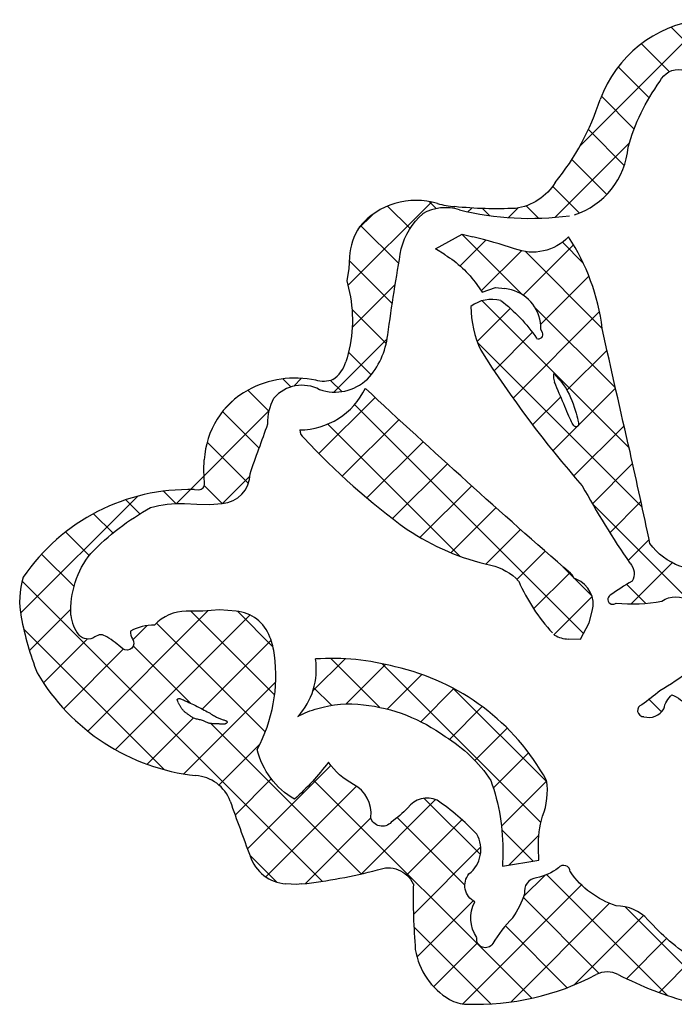
# Model space of a CAD drawing. Extents: x 0 to 20, y 0 to 14.
# Drawn here: x 17 to 17.8, y 9.6 to 10.8 of the extents above; entities that cross this region are included whole.
import ezdxf

# ---------------------------------------------------------------- set-up
doc = ezdxf.new("R2010")
doc.units = 0
doc.layers.get('0').update_dxf_attribs({"linetype": 'CONTINUOUS'})

msp = doc.modelspace()

# ---------------------------------------------------------------- linework, layer by layer
for p, q in [((17.9462, 10.6193), (17.7744, 10.7911)), ((17.6628, 10.6458), (17.7971, 10.7801)), ((17.7723, 10.7366), (17.7381, 10.7708)), ((17.7476, 10.7047), (17.7097, 10.7427)), ((17.7514, 10.711), (17.7514, 10.711)), ((17.7292, 10.6666), (17.6891, 10.7067)), ((17.7171, 10.6221), (17.6732, 10.666)), ((17.6322, 10.5586), (17.7233, 10.6497)), ((17.7239, 10.6494), (17.7239, 10.6494)), ((17.6959, 10.5867), (17.6531, 10.6295)), ((17.6622, 10.5639), (17.6295, 10.5965)), ((17.3791, 10.4752), (17.4812, 10.5773)), ((17.455, 10.5448), (17.4275, 10.5723)), ((17.4871, 10.5693), (17.4786, 10.5778)), ((17.5259, 10.5654), (17.5304, 10.57)), ((17.5521, 10.5609), (17.5436, 10.5693)), ((17.5754, 10.5584), (17.5871, 10.5701)), ((17.612, 10.5575), (17.5969, 10.5726)), ((17.3913, 10.544), (17.4096, 10.5623)), ((17.4412, 10.5021), (17.3946, 10.5487)), ((17.4863, 10.52), (17.5188, 10.5382)), ((17.5163, 10.4992), (17.5476, 10.5306)), ((17.592, 10.4644), (17.5184, 10.538)), ((17.5188, 10.5382), (17.5319, 10.5348)), ((17.4978, 10.5129), (17.4863, 10.52)), ((17.5935, 10.4634), (17.6551, 10.5249)), ((17.6669, 10.5026), (17.6414, 10.5281)), ((17.381, 10.5105), (17.38, 10.4959)), ((17.5422, 10.4687), (17.5913, 10.5177)), ((17.69, 10.4229), (17.5962, 10.5167)), ((17.38, 10.4959), (17.3779, 10.481)), ((17.4333, 10.4533), (17.3807, 10.506)), ((17.6149, 10.4282), (17.6737, 10.4869)), ((17.3779, 10.481), (17.381, 10.4667)), ((17.3844, 10.424), (17.437, 10.4765)), ((17.5367, 10.4764), (17.5434, 10.4671)), ((17.5434, 10.4671), (17.5594, 10.4727)), ((17.5594, 10.4727), (17.5708, 10.4716)), ((17.4258, 10.4043), (17.3841, 10.446)), ((17.5371, 10.4069), (17.5776, 10.4474)), ((17.723, 10.2768), (17.5431, 10.4567)), ((17.7062, 10.3501), (17.6078, 10.4486)), ((17.581, 10.3377), (17.6866, 10.4434)), ((17.6152, 10.4261), (17.6146, 10.4302)), ((17.6152, 10.4217), (17.6152, 10.4261)), ((17.362, 10.345), (17.427, 10.41)), ((17.5579, 10.3712), (17.6046, 10.4179)), ((17.617, 10.418), (17.6152, 10.4217)), ((17.739, 10.2043), (17.5375, 10.4057)), ((17.4074, 10.3662), (17.3798, 10.3937)), ((17.647, 10.3472), (17.696, 10.3961)), ((17.3127, 10.3523), (17.3223, 10.3619)), ((17.6305, 10.3668), (17.6303, 10.3657)), ((17.6303, 10.3657), (17.6303, 10.3641)), ((17.6303, 10.3641), (17.6305, 10.3622)), ((17.6309, 10.3673), (17.6305, 10.3668)), ((17.6305, 10.3622), (17.6308, 10.3603)), ((17.6316, 10.3669), (17.6309, 10.3673)), ((17.6316, 10.3669), (17.6343, 10.3641)), ((17.6343, 10.3641), (17.6368, 10.3613)), ((17.3091, 10.3513), (17.2993, 10.3611)), ((17.3714, 10.3456), (17.3576, 10.3593)), ((17.6298, 10.2733), (17.7063, 10.3499)), ((17.6308, 10.3603), (17.6312, 10.3586)), ((17.6312, 10.3586), (17.6316, 10.3572)), ((17.6332, 10.3536), (17.6316, 10.3572)), ((17.6346, 10.3501), (17.6332, 10.3536)), ((17.6361, 10.3467), (17.6346, 10.3501)), ((17.6368, 10.3613), (17.6393, 10.3585)), ((17.6393, 10.3585), (17.6416, 10.3555)), ((17.6416, 10.3555), (17.6437, 10.3525)), ((17.6437, 10.3525), (17.6458, 10.3493)), ((17.2826, 10.3212), (17.2565, 10.3473)), ((17.3434, 10.2699), (17.4122, 10.3386)), ((17.6049, 10.3051), (17.6393, 10.3394)), ((17.6375, 10.3434), (17.6361, 10.3467)), ((17.6389, 10.3402), (17.6375, 10.3434)), ((17.6403, 10.3371), (17.6389, 10.3402)), ((17.6458, 10.3493), (17.6478, 10.3459)), ((17.6478, 10.3459), (17.6496, 10.3423)), ((17.6496, 10.3423), (17.6514, 10.3385)), ((17.6514, 10.3385), (17.653, 10.3346)), ((17.2284, 10.3245), (17.2388, 10.3349)), ((17.2381, 10.3342), (17.2381, 10.3342)), ((17.6671, 10.0498), (17.3872, 10.3297)), ((17.6417, 10.3339), (17.6403, 10.3371)), ((17.643, 10.3307), (17.6417, 10.3339)), ((17.6444, 10.3276), (17.643, 10.3307)), ((17.6457, 10.3244), (17.6444, 10.3276)), ((17.6447, 10.3264), (17.6447, 10.3264)), ((17.653, 10.3346), (17.6545, 10.3306)), ((17.6545, 10.3306), (17.6559, 10.3267)), ((17.6559, 10.3267), (17.6571, 10.3228)), ((17.1693, 10.2088), (17.2828, 10.3224)), ((17.2705, 10.2767), (17.2258, 10.3214)), ((17.647, 10.3213), (17.6457, 10.3244)), ((17.6482, 10.3184), (17.647, 10.3213)), ((17.6494, 10.3156), (17.6482, 10.3184)), ((17.6505, 10.313), (17.6494, 10.3156)), ((17.6571, 10.3228), (17.6581, 10.3193)), ((17.6581, 10.3193), (17.6591, 10.316)), ((17.6591, 10.316), (17.6598, 10.3132)), ((17.516, 10.1443), (17.3545, 10.3059)), ((17.3722, 10.2421), (17.4416, 10.3114)), ((17.6516, 10.3107), (17.6505, 10.313)), ((17.6526, 10.3087), (17.6516, 10.3107)), ((17.6534, 10.3071), (17.6526, 10.3087)), ((17.6542, 10.3058), (17.6534, 10.3071)), ((17.6549, 10.3047), (17.6542, 10.3058)), ((17.6555, 10.304), (17.6549, 10.3047)), ((17.6561, 10.3034), (17.6555, 10.304)), ((17.6555, 10.2425), (17.7168, 10.3038)), ((17.6566, 10.303), (17.6561, 10.3034)), ((17.6571, 10.3028), (17.6566, 10.303)), ((17.6576, 10.3027), (17.6571, 10.3028)), ((17.658, 10.3026), (17.6576, 10.3027)), ((17.6585, 10.3026), (17.658, 10.3026)), ((17.6589, 10.3027), (17.6585, 10.3026)), ((17.6593, 10.3028), (17.6589, 10.3027)), ((17.6597, 10.303), (17.6593, 10.3028)), ((17.6601, 10.3032), (17.6597, 10.303)), ((17.6598, 10.3132), (17.6603, 10.3108)), ((17.6604, 10.3035), (17.6601, 10.3032)), ((17.6603, 10.3108), (17.6607, 10.3089)), ((17.6606, 10.3039), (17.6604, 10.3035)), ((17.6609, 10.3043), (17.6606, 10.3039)), ((17.6607, 10.3089), (17.661, 10.3074)), ((17.661, 10.3048), (17.6609, 10.3043)), ((17.661, 10.3074), (17.6611, 10.3063)), ((17.6611, 10.3054), (17.661, 10.3048)), ((17.6611, 10.3063), (17.6611, 10.3054)), ((17.2573, 10.2334), (17.2068, 10.2839)), ((17.4023, 10.2156), (17.4711, 10.2843)), ((17.2027, 10.2495), (17.2033, 10.2623)), ((17.4337, 10.1904), (17.5007, 10.2574)), ((17.6781, 10.2085), (17.7273, 10.2577)), ((17.2035, 10.2335), (17.2027, 10.2495)), ((17.2258, 10.2088), (17.2592, 10.2422)), ((17.2254, 10.2088), (17.2033, 10.2308)), ((17.4672, 10.1673), (17.5304, 10.2305)), ((16.9786, 10.0748), (17.1215, 10.2176)), ((17.1687, 10.2088), (17.1536, 10.2239)), ((17.1912, 10.2258), (17.1968, 10.2256)), ((17.1247, 10.1963), (17.1075, 10.2134)), ((17.179, 10.2087), (17.1944, 10.208)), ((17.1944, 10.208), (17.2099, 10.2077)), ((17.2099, 10.2077), (17.2252, 10.2087)), ((17.8193, 10.0674), (17.6781, 10.2086)), ((17.6994, 10.1732), (17.7374, 10.2113)), ((17.0917, 10.1727), (17.068, 10.1964)), ((17.505, 10.1486), (17.5602, 10.2038)), ((17.0626, 10.1453), (17.0338, 10.174)), ((17.5477, 10.1347), (17.5901, 10.1771)), ((17.7218, 10.1391), (17.7475, 10.1647)), ((17.044, 10.1073), (17.0043, 10.1469)), ((17.5857, 10.1161), (17.6202, 10.1506)), ((17.7254, 10.0861), (17.7757, 10.1364)), ((17.6062, 10.0801), (17.6504, 10.1242)), ((17.6773, 10.0962), (17.6421, 10.1315)), ((17.6537, 10.1213), (17.6511, 10.1236)), ((17.6552, 10.1175), (17.6537, 10.1213)), ((17.3475, 9.7472), (16.9806, 10.1141)), ((17.6584, 10.1163), (17.6552, 10.1175)), ((17.7433, 10.0868), (17.7201, 10.11)), ((17.6311, 10.0484), (17.6777, 10.095)), ((16.9895, 10.029), (17.0401, 10.0797)), ((17.0609, 9.9307), (17.208, 10.0779)), ((17.2017, 10.0774), (17.1814, 10.0773)), ((17.2894, 9.975), (17.1871, 10.0774)), ((17.2221, 10.0789), (17.2017, 10.0774)), ((17.2423, 10.0773), (17.2221, 10.0789)), ((17.2873, 10.0336), (17.2438, 10.0772)), ((17.674, 10.0629), (17.6779, 10.0773)), ((17.0947, 9.908), (17.2594, 10.0727)), ((17.278, 9.9298), (17.145, 10.0628)), ((17.6636, 10.0431), (17.674, 10.0629)), ((17.1547, 9.8835), (16.9824, 10.0557)), ((17.1162, 10.0426), (17.1331, 10.0595)), ((17.0066, 9.9896), (17.0602, 10.0432)), ((17.2009, 9.9576), (17.285, 10.0417)), ((17.6316, 10.0481), (17.6307, 10.0487)), ((17.6487, 10.0433), (17.6636, 10.0431)), ((17.0316, 9.958), (17.1043, 10.0307)), ((17.1865, 9.9648), (17.1164, 10.0348)), ((17.3362, 9.9798), (17.3755, 10.0191)), ((17.4177, 9.9598), (17.358, 10.0196)), ((17.6151, 9.8191), (17.4211, 10.013)), ((17.377, 9.964), (17.4251, 10.0121)), ((17.1782, 9.8783), (17.2907, 9.9909)), ((17.4272, 9.9576), (17.4695, 9.9999)), ((17.3588, 9.9622), (17.3374, 9.9836)), ((17.4683, 9.9421), (17.5087, 9.9826)), ((17.6222, 9.8685), (17.5075, 9.9832)), ((17.1703, 9.9695), (17.1706, 9.9699)), ((17.1703, 9.9691), (17.1703, 9.9695)), ((17.1704, 9.9687), (17.1703, 9.9691)), ((17.1706, 9.9682), (17.1704, 9.9687)), ((17.1706, 9.9699), (17.1711, 9.9702)), ((17.1707, 9.9677), (17.1706, 9.9682)), ((17.1709, 9.9672), (17.1707, 9.9677)), ((17.1711, 9.9667), (17.1709, 9.9672)), ((17.1711, 9.9702), (17.1716, 9.9703)), ((17.1714, 9.9661), (17.1711, 9.9667)), ((17.1716, 9.9703), (17.1723, 9.9704)), ((17.1719, 9.9649), (17.1716, 9.9655)), ((17.1723, 9.9642), (17.1719, 9.9649)), ((17.1723, 9.9704), (17.173, 9.9705)), ((17.173, 9.9705), (17.1736, 9.9704)), ((17.1736, 9.9704), (17.1741, 9.9703)), ((17.1741, 9.9703), (17.1753, 9.9698)), ((17.1753, 9.9698), (17.1765, 9.9693)), ((17.1765, 9.9693), (17.1778, 9.9687)), ((17.1778, 9.9687), (17.1793, 9.9681)), ((17.1793, 9.9681), (17.1808, 9.9674)), ((17.1808, 9.9674), (17.1825, 9.9667)), ((17.1825, 9.9667), (17.1843, 9.9658)), ((17.1843, 9.9658), (17.1862, 9.965)), ((17.1862, 9.965), (17.1882, 9.964)), ((17.7627, 9.9543), (17.7475, 9.9695)), ((17.1726, 9.9635), (17.1723, 9.9642)), ((17.173, 9.9628), (17.1726, 9.9635)), ((17.1734, 9.9621), (17.173, 9.9628)), ((17.1738, 9.9614), (17.1734, 9.9621)), ((17.1743, 9.9607), (17.1738, 9.9614)), ((17.1747, 9.96), (17.1743, 9.9607)), ((17.1751, 9.9593), (17.1747, 9.96)), ((17.1756, 9.9586), (17.1751, 9.9593)), ((17.176, 9.958), (17.1756, 9.9586)), ((17.1765, 9.9573), (17.176, 9.958)), ((17.177, 9.9567), (17.1765, 9.9573)), ((17.1775, 9.9561), (17.177, 9.9567)), ((17.178, 9.9555), (17.1775, 9.9561)), ((17.1785, 9.955), (17.178, 9.9555)), ((17.1791, 9.9545), (17.1785, 9.955)), ((17.1797, 9.9539), (17.1791, 9.9545)), ((17.1803, 9.9535), (17.1797, 9.9539)), ((17.1809, 9.953), (17.1803, 9.9535)), ((17.1816, 9.9525), (17.1809, 9.953)), ((17.1882, 9.964), (17.1903, 9.963)), ((17.1903, 9.963), (17.1925, 9.9619)), ((17.1925, 9.9619), (17.1947, 9.9608)), ((17.1947, 9.9608), (17.1969, 9.9597)), ((17.1969, 9.9597), (17.1991, 9.9586)), ((17.1991, 9.9586), (17.2012, 9.9575)), ((17.2012, 9.9575), (17.2033, 9.9564)), ((17.2033, 9.9564), (17.2052, 9.9553)), ((17.2052, 9.9553), (17.207, 9.9543)), ((17.207, 9.9543), (17.2088, 9.9533)), ((17.2088, 9.9533), (17.2104, 9.9524)), ((17.5033, 9.9206), (17.5433, 9.9606)), ((17.1335, 9.8902), (17.19, 9.9467)), ((17.1823, 9.952), (17.1816, 9.9525)), ((17.183, 9.9515), (17.1823, 9.952)), ((17.1838, 9.951), (17.183, 9.9515)), ((17.1845, 9.9504), (17.1838, 9.951)), ((17.1853, 9.9499), (17.1845, 9.9504)), ((17.186, 9.9493), (17.1853, 9.9499)), ((17.1868, 9.9487), (17.186, 9.9493)), ((17.1877, 9.9481), (17.1868, 9.9487)), ((17.1886, 9.9476), (17.1877, 9.9481)), ((17.1895, 9.947), (17.1886, 9.9476)), ((17.1905, 9.9465), (17.1895, 9.947)), ((17.1916, 9.9461), (17.1905, 9.9465)), ((17.1927, 9.9457), (17.1916, 9.9461)), ((17.1939, 9.9454), (17.1927, 9.9457)), ((17.1951, 9.9451), (17.1939, 9.9454)), ((17.1964, 9.9448), (17.1951, 9.9451)), ((17.1976, 9.9446), (17.1964, 9.9448)), ((17.1989, 9.9443), (17.1976, 9.9446)), ((17.2001, 9.944), (17.1989, 9.9443)), ((17.2012, 9.9436), (17.2001, 9.944)), ((17.2022, 9.9433), (17.2012, 9.9436)), ((17.2032, 9.9428), (17.2022, 9.9433)), ((17.2041, 9.9424), (17.2032, 9.9428)), ((17.205, 9.9419), (17.2041, 9.9424)), ((17.2058, 9.9415), (17.205, 9.9419)), ((17.2067, 9.9411), (17.2058, 9.9415)), ((17.2075, 9.9407), (17.2067, 9.9411)), ((17.2084, 9.9404), (17.2075, 9.9407)), ((17.2104, 9.9524), (17.2119, 9.9515)), ((17.2119, 9.9515), (17.2133, 9.9507)), ((17.2133, 9.9507), (17.2146, 9.9499)), ((17.2146, 9.9499), (17.2159, 9.9492)), ((17.2159, 9.9492), (17.2171, 9.9485)), ((17.2171, 9.9485), (17.2182, 9.9479)), ((17.2182, 9.9479), (17.2193, 9.9473)), ((17.2193, 9.9473), (17.2203, 9.9468)), ((17.2203, 9.9468), (17.2213, 9.9463)), ((17.2213, 9.9463), (17.2223, 9.9459)), ((17.2223, 9.9459), (17.2233, 9.9455)), ((17.2233, 9.9455), (17.2243, 9.9452)), ((17.2243, 9.9452), (17.2253, 9.9448)), ((17.2253, 9.9448), (17.2263, 9.9445)), ((17.2263, 9.9445), (17.2272, 9.9443)), ((17.2272, 9.9443), (17.2281, 9.944)), ((17.2281, 9.944), (17.229, 9.9437)), ((17.229, 9.9437), (17.2297, 9.9435)), ((17.2297, 9.9435), (17.2303, 9.9432)), ((17.2303, 9.9432), (17.2308, 9.9428)), ((17.231, 9.9408), (17.2307, 9.9404)), ((17.2308, 9.9428), (17.2311, 9.9424)), ((17.2312, 9.9412), (17.231, 9.9408)), ((17.2311, 9.9424), (17.2312, 9.942)), ((17.2312, 9.942), (17.2313, 9.9416)), ((17.2313, 9.9416), (17.2312, 9.9412)), ((17.2093, 9.9402), (17.2084, 9.9404)), ((17.2102, 9.94), (17.2093, 9.9402)), ((17.2111, 9.9399), (17.2102, 9.94)), ((17.2121, 9.9398), (17.2111, 9.9399)), ((17.3951, 9.7562), (17.2115, 9.9398)), ((17.2131, 9.9397), (17.2121, 9.9398)), ((17.2141, 9.9397), (17.2131, 9.9397)), ((17.2151, 9.9396), (17.2141, 9.9397)), ((17.2161, 9.9396), (17.2151, 9.9396)), ((17.2172, 9.9396), (17.2161, 9.9396)), ((17.2183, 9.9395), (17.2172, 9.9396)), ((17.2194, 9.9395), (17.2183, 9.9395)), ((17.2204, 9.9394), (17.2194, 9.9395)), ((17.2215, 9.9394), (17.2204, 9.9394)), ((17.2225, 9.9393), (17.2215, 9.9394)), ((17.2235, 9.9392), (17.2225, 9.9393)), ((17.2244, 9.9392), (17.2235, 9.9392)), ((17.2253, 9.9392), (17.2244, 9.9392)), ((17.2261, 9.9391), (17.2253, 9.9392)), ((17.2269, 9.9391), (17.2261, 9.9391)), ((17.2276, 9.9392), (17.2269, 9.9391)), ((17.2283, 9.9392), (17.2276, 9.9392)), ((17.2289, 9.9394), (17.2283, 9.9392)), ((17.2294, 9.9395), (17.2289, 9.9394)), ((17.2299, 9.9398), (17.2294, 9.9395)), ((17.2303, 9.9401), (17.2299, 9.9398)), ((17.2307, 9.9404), (17.2303, 9.9401)), ((17.5342, 9.8949), (17.5737, 9.9344)), ((17.2212, 9.8648), (17.2715, 9.9151)), ((17.5569, 9.8611), (17.6001, 9.9042)), ((17.2562, 9.7866), (17.3582, 9.8886)), ((17.2411, 9.8281), (17.2853, 9.8723)), ((17.6038, 9.6041), (17.3371, 9.8708)), ((17.5669, 9.8145), (17.622, 9.8696)), ((17.2787, 9.7525), (17.3896, 9.8634)), ((17.3955, 9.7562), (17.4862, 9.8469)), ((17.5412, 9.7798), (17.4725, 9.8485)), ((17.3272, 9.7445), (17.4072, 9.8245)), ((17.5221, 9.7423), (17.4394, 9.825)), ((17.4509, 9.755), (17.5183, 9.8224)), ((17.6057, 9.7718), (17.5673, 9.8102)), ((17.5759, 9.7669), (17.6126, 9.8036)), ((17.4591, 9.7067), (17.5416, 9.7892)), ((17.6127, 9.773), (17.6122, 9.7877)), ((17.2921, 9.7461), (17.2591, 9.7791)), ((17.5684, 9.7804), (17.568, 9.7656)), ((17.568, 9.7656), (17.6127, 9.773)), ((17.5939, 9.7284), (17.6197, 9.7542)), ((17.7701, 9.6074), (17.6223, 9.7552)), ((17.3097, 9.7435), (17.3033, 9.7439)), ((17.3163, 9.7432), (17.3097, 9.7435)), ((17.3227, 9.7439), (17.3163, 9.7432)), ((17.5194, 9.5973), (17.6647, 9.7426)), ((17.598, 9.7416), (17.598, 9.7416)), ((17.6863, 9.6346), (17.5936, 9.7274)), ((17.4635, 9.6545), (17.5322, 9.7233)), ((17.5782, 9.5995), (17.6989, 9.7202)), ((17.8369, 9.5972), (17.7181, 9.716)), ((17.6555, 9.6203), (17.7405, 9.7053)), ((17.554, 9.5972), (17.4597, 9.6916)), ((17.6474, 9.617), (17.5716, 9.6928)), ((17.7199, 9.628), (17.7689, 9.6771)), ((17.4839, 9.6183), (17.5376, 9.672)), ((17.539, 9.6698), (17.539, 9.6698)), ((17.7596, 9.6112), (17.8007, 9.6523)), ((17.4806, 9.6202), (17.4806, 9.6202)), ((17.7488, 9.6178), (17.7488, 9.6178))]:
    msp.add_line(p, q)
for centre, radius, start, end in [((17.8293, 10.6504), 0.151, 97.2673, 159.72), ((17.3864, 10.8), 0.3165, 321.0916, 342.1092), ((17.6268, 10.6523), 0.0952, 287.8562, 355.2364), ((17.4623, 10.4891), 0.0902, 73.0388, 140.0541), ((17.4984, 10.5143), 0.0561, 72.3006, 119.865), ((17.5208, 10.695), 0.1238, 254.9282, 264.8369), ((17.6024, 10.9269), 0.3695, 256.393, 277.3904), ((17.4576, 10.5052), 0.0768, 147.0649, 176.0652), ((17.2678, 9.514), 1.0545, 72.6105, 75.4987), ((17.4263, 10.3896), 0.2659, 7.2001, 33.103), ((17.566, 10.4226), 0.0492, 8.8358, 84.4373), ((17.555, 10.4168), 0.0416, 74.7449, 127.875), ((17.6541, 10.4498), 0.1246, 180.0799, 205.5286), ((17.3322, 10.4261), 0.0962, 317.2386, 353.2721), ((17.6122, 10.4156), 0.00544, 243.4349, 26.5651), ((18.6768, 11.1183), 1.3455, 212.4613, 221.2785), ((17.3393, 10.3926), 0.0387, 303.5864, 343.8436), ((17.3151, 10.239), 0.1231, 78.5145, 118.2182), ((17.3229, 10.308), 0.0454, 61.6402, 139.1336), ((17.3629, 10.4032), 0.0582, 251.5089, 313.3149), ((17.3063, 10.257), 0.1031, 118.6401, 177.0553), ((17.3194, 10.3887), 0.0899, 270.4745, 334.2734), ((17.3323, 10.2988), 0.0122, 180, 233.1301), ((17.9667, 10.8869), 0.877, 222.976, 234.0311), ((4.611, 7.3627), 13.432, 12.02044, 12.5091), ((17.2227, 10.2453), 0.0366, 274.0203, 359.9295), ((17.1964, 10.2328), 0.0072, 273.0945, 5.5421), ((18.5886, 10.7332), 1.0509, 208.5681, 214.6469), ((17.1846, 9.9805), 0.2454, 88.4776, 145.7135), ((17.6195, 10.4278), 0.3017, 236.1818, 257.4211), ((17.078, 10.0895), 0.1005, 163.1014, 191.1738), ((17.8017, 10.2085), 0.2338, 203.8765, 222.4806), ((17.6462, 10.0859), 0.0328, 344.9315, 68.1986), ((17.892, 9.8242), 0.3335, 119.7449, 125.1975), ((17.7031, 10.0917), 0.0061, 122.4712, 311.2686), ((17.7265, 10.2842), 0.1981, 264.3595, 280.6197), ((17.1816, 10.0238), 0.0535, 90.2247, 137.0341), ((17.2385, 10.0295), 0.0479, 19.6894, 85.4999), ((17.3469, 10.1382), 0.3737, 190.5051, 201.3857), ((17.0827, 10.0753), 0.0425, 183.838, 219.7555), ((17.1242, 10.0506), 0.0112, 167.4712, 220.6013), ((17.1429, 9.9966), 0.0637, 90.3649, 117.7076), ((17.0768, 10.0372), 0.0112, 49.3987, 130.6013), ((17.0099, 9.9265), 0.1405, 48.1604, 58.0998), ((17.19, 10.0104), 0.1001, 7.4819, 20.6375), ((17.6491, 10.0769), 0.0337, 238.7995, 269.3097), ((17.1022, 9.9983), 0.1887, 331.524, 7.6463), ((17.2555, 10.0062), 0.0849, 317.1022, 8.6292), ((17.3591, 9.722), 0.2975, 74.8271, 93.7806), ((17.2217, 10.1333), 0.2587, 210.5334, 263.5656), ((17.3761, 9.7354), 0.2805, 28.789, 77.4712), ((17.7408, 9.9558), 0.00746, 106.5873, 272.3373), ((17.7472, 9.9684), 0.021, 253.1416, 330.4612), ((17.1899, 9.828), 0.0483, 20.5277, 86.6037), ((17.5428, 9.8571), 0.0802, 337.7144, 9.6052), ((17.3676, 9.8303), 0.0397, 352.6654, 62.6501), ((19.5628, 10.6529), 2.4639, 199.1408, 200.7978), ((17.476, 9.819), 0.0297, 66.0853, 142.9295), ((17.303, 9.5791), 0.325, 43.9949, 55.276), ((17.504, 9.786), 0.0377, 307.5508, 29.8293), ((17.3069, 9.7938), 0.05, 198.4349, 265.8151), ((17.2442, 10.4299), 0.6905, 276.5331, 284.3418), ((17.6429, 9.7584), 0.00817, 1.2189, 141.9112), ((17.6113, 9.7349), 0.0164, 95.4038, 190.8564), ((18.2633, 9.7281), 0.8044, 178.8733, 184.5981), ((17.7069, 9.6637), 0.0535, 42.9659, 89.7753), ((17.6989, 9.5864), 0.1658, 135.5202, 149.3426), ((17.5482, 9.6784), 0.088, 189.6616, 239.3322), ((17.5366, 9.9091), 0.3123, 267.7688, 297.8863), ((17.6963, 9.6073), 0.0291, 62.6264, 117.8863), ((17.91, 10.02), 0.4356, 242.6264, 255.127), ((17.5244, 9.6389), 0.0419, 239.8008, 270.0525)]:
    msp.add_arc(centre, radius, start, end)
at = {"extrusion": (0, 0, -1)}
for centre, radius, start, end in [((-17.7837, 10.7137), 0.0256, 25.3462, 98.8266), ((-17.971, 10.5731), 0.2593, 15.9569, 35.7759), ((-17.5745, 10.6375), 0.0686, 211.9592, 261.993), ((-17.5609, 11.077), 0.5079, 267.3912, 275.7879), ((-17.5279, 10.4984), 0.0864, 14.6486, 48.3912), ((-17.6051, 10.577), 0.0609, 223.8815, 291.2888), ((-20.7405, 9.9484), 3.3455, 8.0157, 9.8426), ((-17.4275, 10.399), 0.1339, 121.6558, 144.649), ((-17.224, 10.4326), 0.1606, 167.7537, 198.4295), ((-17.4475, 10.3009), 0.196, 127.1952, 145.9011), ((-30.1924, 13.1667), 12.7999, 346.92945, 347.62184), ((-17.3491, 10.3875), 0.0295, 246.9426, 288.809), ((-17.3453, 10.308), 0.0641, 358.3182, 27.671), ((-24.1836, 17.621), 9.9441, 311.06539, 313.01072), ((-22.5632, 8.3702), 5.6256, 19.4696, 20.1282), ((-17.1729, 10.0822), 0.1267, 73.8278, 92.7525), ((-17.2895, 9.9302), 0.313, 44.0731, 60.9745), ((-17.8105, 10.2041), 0.0761, 254.2224, 324.6576), ((-17.151, 10.0784), 0.1109, 356.9312, 38.8262), ((-17.5416, 10.0725), 0.062, 101.3099, 138.1798), ((-17.7107, 10.1232), 0.0184, 136.7899, 210.5297), ((-17.7801, 10.0646), 0.0302, 55.6698, 124.3302), ((-17.0612, 10.0583), 0.0151, 236.5237, 317.7364), ((-17.1084, 10.0384), 0.00877, 146.3099, 303.6901), ((-17.5818, 10.2878), 0.356, 232.7776, 239.8422), ((-17.4771, 10.3219), 0.4442, 230.3351, 233.9149), ((-17.381, 9.8346), 0.1295, 72.5015, 97.5591), ((-17.7959, 9.952), 0.031, 11.3099, 48.1798), ((-17.7557, 9.9289), 0.0502, 112.8337, 140.9061), ((-17.364, 9.8681), 0.0927, 60.0683, 76.3287), ((-17.3754, 9.7576), 0.2066, 96.2939, 126.3419), ((-17.4068, 9.7729), 0.1764, 121.0466, 146.4074), ((-17.3618, 9.931), 0.0964, 299.9342, 346.422), ((-17.0975, 10.0883), 0.3236, 217.209, 228.0843), ((-17.4272, 9.9435), 0.0882, 297.9795, 324.7404), ((-17.3221, 9.7867), 0.2463, 160.1192, 181.4588), ((-17.3457, 9.9398), 0.1482, 223.9741, 234.353), ((-17.4211, 9.8291), 0.0147, 221.6335, 344.7462), ((-17.7338, 9.7923), 0.1218, 357.8524, 16.3976), ((-17.4283, 9.7299), 0.0337, 67.093, 155.408), ((-17.5957, 9.8176), 0.0678, 233.0272, 258.0849), ((-17.5447, 9.7421), 0.0226, 297.4649, 38.3456), ((-17.7411, 9.8218), 0.11, 288.0343, 324.9042), ((-17.4832, 9.7695), 0.1181, 198.6216, 214.5085), ((-17.5717, 9.7021), 0.0423, 325.6197, 28.0207), ((-17.9606, 9.8904), 0.2867, 303.5777, 318.4405), ((-17.5472, 9.6765), 0.0106, 211.866, 9.2461)]:
    msp.add_arc(centre, radius, start, end, dxfattribs=at)

doc.saveas('drawing.dxf')
